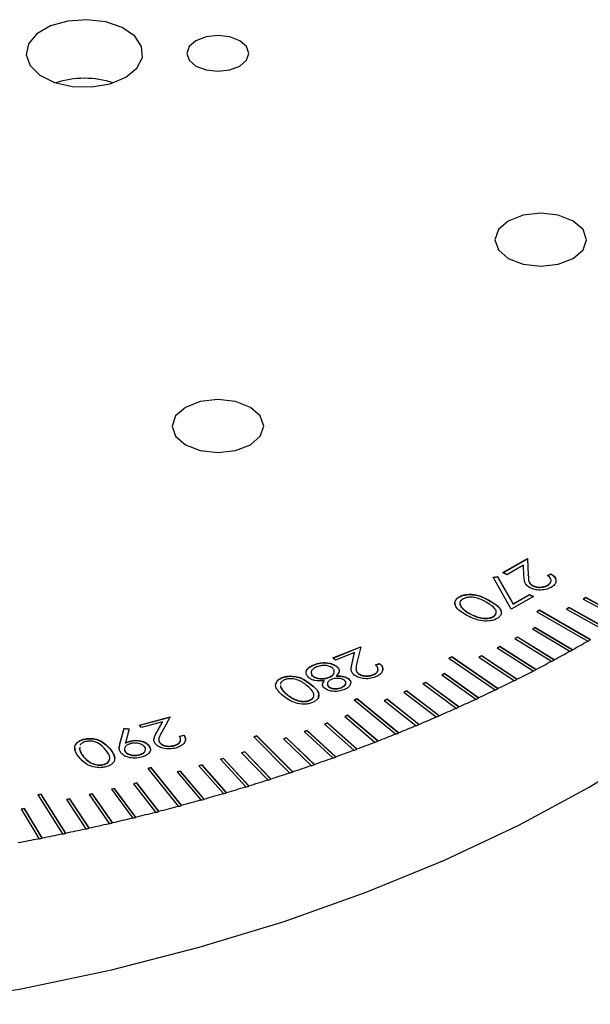
# Model space of a CAD drawing. Units: millimetres. Extents: x 16 to 867, y 13 to 613.
# Drawn here: x 596 to 619, y 220 to 261 of the extents above; entities that cross this region are included whole.
import ezdxf

# ---------------------------------------------------------------- set-up
doc = ezdxf.new("R2010")
doc.units = ezdxf.units.MM
doc.header["$LTSCALE"] = 3

msp = doc.modelspace()

# ---------------------------------------------------------------- linework, layer by layer
at = {"color": 7, "linetype": 'Continuous', "lineweight": 30}
for p, q in [((615.7478, 238.1494), (616.7648, 238.7365)), ((615.7584, 238.1433), (616.7648, 238.7243)), ((616.7648, 238.7365), (616.8038, 238.0438)), ((616.7648, 238.7243), (616.7648, 238.7365)), ((616.7648, 238.7243), (616.8038, 238.0316)), ((616.5978, 238.4629), (615.9013, 238.0608)), ((616.623, 238.016), (616.5978, 238.4629)), ((615.3448, 237.9611), (615.5247, 237.9912)), ((616.0932, 236.6208), (615.3448, 237.9611)), ((615.3511, 237.9499), (615.5247, 237.979)), ((615.5247, 237.9912), (616.1669, 236.8406)), ((615.5247, 237.979), (615.5247, 237.9912)), ((615.5247, 237.979), (616.1669, 236.8283)), ((615.9013, 238.0608), (615.7478, 238.1494)), ((616.8038, 238.0316), (616.8038, 238.0438)), ((617.6091, 238.0276), (617.7434, 238.1051)), ((617.6091, 238.0153), (617.7434, 238.0929)), ((617.7434, 238.0929), (617.7434, 238.1051)), ((616.9795, 237.6034), (616.9795, 237.6156)), ((617.6076, 237.6157), (617.6076, 237.6279)), ((613.9234, 237.1283), (613.9234, 237.1405)), ((617.0142, 237.1525), (616.0932, 236.6208)), ((616.1669, 236.8406), (616.8607, 237.2411)), ((616.1669, 236.8283), (616.8607, 237.2288)), ((616.8607, 237.2411), (617.0142, 237.1525)), ((616.8607, 237.2288), (616.8607, 237.2411)), ((616.8607, 237.2288), (617.0036, 237.1463)), ((619.1984, 237.1108), (619.0961, 237.0474)), ((619.1984, 237.0985), (619.1067, 237.0417)), ((620.844, 236.2249), (619.1984, 237.1108)), ((619.1984, 237.0985), (619.1984, 237.1108)), ((620.844, 236.2127), (619.1984, 237.0985)), ((613.9551, 236.8273), (614.0082, 236.7034)), ((614.0082, 236.7034), (614.0082, 236.7156)), ((615.2099, 236.9633), (615.2099, 236.9756)), ((616.1669, 236.8283), (616.1669, 236.8406)), ((618.5056, 236.6882), (618.4014, 236.6259)), ((618.5056, 236.6759), (618.412, 236.62)), ((620.1241, 235.7859), (618.5056, 236.6882)), ((618.5056, 236.6759), (618.5056, 236.6882)), ((620.1241, 235.7737), (618.5056, 236.6759)), ((619.0961, 237.0474), (620.7417, 236.1616)), ((614.3278, 236.4534), (614.3278, 236.4657)), ((615.3388, 236.306), (615.3388, 236.3182)), ((617.2697, 236.5788), (617.1637, 236.5176)), ((617.1637, 236.5176), (619.285, 235.293)), ((617.2697, 236.5666), (617.1743, 236.5114)), ((619.391, 235.3542), (617.2697, 236.5788)), ((617.2697, 236.5666), (617.2697, 236.5788)), ((619.391, 235.342), (617.2697, 236.5666)), ((618.4014, 236.6259), (620.0199, 235.7236)), ((617.0821, 235.8643), (616.9742, 235.8041)), ((617.0821, 235.852), (616.9848, 235.7978)), ((618.645, 234.9299), (617.0821, 235.8643)), ((617.0821, 235.852), (617.0821, 235.8643)), ((618.645, 234.9177), (617.0821, 235.852)), ((616.3519, 235.4632), (616.2422, 235.4042)), ((616.3519, 235.451), (616.2527, 235.3976)), ((617.8863, 234.5133), (616.3519, 235.4632)), ((616.3519, 235.451), (616.3519, 235.4632)), ((617.8863, 234.501), (616.3519, 235.451)), ((616.9742, 235.8041), (618.5371, 234.8698)), ((608.6471, 234.5881), (609.814, 235.0599)), ((608.6571, 234.5799), (609.8108, 235.0464)), ((609.814, 235.0599), (609.6539, 234.3849)), ((615.6096, 235.0696), (615.4982, 235.0116)), ((615.4982, 235.0116), (617.0037, 234.0464)), ((615.6096, 235.0573), (615.5087, 235.0048)), ((617.1152, 234.1043), (615.6096, 235.0696)), ((615.6096, 235.0573), (615.6096, 235.0696)), ((617.1152, 234.0921), (615.6096, 235.0573)), ((616.2422, 235.4042), (617.7766, 234.4542)), ((619.285, 235.2807), (619.285, 235.293)), ((619.391, 235.3542), (619.391, 235.342)), ((609.5562, 234.8131), (608.7631, 234.4924)), ((609.4521, 234.3736), (609.5562, 234.8131)), ((609.4521, 234.3614), (609.5562, 234.8008)), ((609.5562, 234.8008), (609.5562, 234.8131)), ((613.608, 234.6366), (613.4931, 234.581)), ((613.608, 234.6244), (613.5035, 234.5738)), ((615.5363, 233.31), (613.608, 234.6366)), ((613.608, 234.6244), (613.608, 234.6366)), ((615.5363, 233.2977), (613.608, 234.6244)), ((614.8556, 234.6834), (614.7424, 234.6266)), ((614.7424, 234.6266), (616.2185, 233.6464)), ((614.8556, 234.6712), (614.7529, 234.6196)), ((616.3317, 233.7032), (614.8556, 234.6834)), ((614.8556, 234.6712), (614.8556, 234.6834)), ((616.3317, 233.6909), (614.8556, 234.6712)), ((618.5371, 234.8575), (618.5371, 234.8698)), ((618.645, 234.9299), (618.645, 234.9177)), ((607.8611, 234.2955), (607.8611, 234.3077)), ((608.7631, 234.4924), (608.6471, 234.5881)), ((608.8065, 234.2281), (608.8065, 234.2404)), ((609.4201, 234.1594), (609.4521, 234.3614)), ((609.4521, 234.3614), (609.4521, 234.3736)), ((610.4349, 234.2954), (610.5995, 234.362)), ((610.4349, 234.2832), (610.5995, 234.3498)), ((610.5995, 234.3498), (610.5995, 234.362)), ((613.4931, 234.581), (615.4214, 233.2543)), ((617.7766, 234.442), (617.7766, 234.4542)), ((617.8863, 234.5133), (617.8863, 234.501)), ((607.537, 234.0045), (607.537, 234.0168)), ((607.8218, 233.821), (607.8218, 233.8333)), ((608.4794, 233.7714), (608.4794, 233.7836)), ((608.7972, 233.8254), (608.7972, 233.8376)), ((609.7088, 233.9346), (609.7088, 233.9468)), ((610.3291, 233.8807), (610.3291, 233.893)), ((613.3132, 233.9343), (613.1966, 233.8798)), ((613.1966, 233.8798), (614.6125, 232.8704)), ((613.3132, 233.922), (613.207, 233.8724)), ((614.7291, 232.9249), (613.3132, 233.9343)), ((613.3132, 233.922), (613.3132, 233.9343)), ((614.7291, 232.9126), (613.3132, 233.922)), ((617.0037, 234.0341), (617.0037, 234.0464)), ((617.1152, 234.1043), (617.1152, 234.0921)), ((606.4713, 233.4453), (606.4839, 233.3579)), ((606.4713, 233.433), (606.4839, 233.3456)), ((606.5343, 233.7593), (606.5343, 233.7715)), ((607.7435, 233.4718), (607.7435, 233.484)), ((608.2923, 233.6215), (608.2923, 233.6337)), ((608.4809, 233.3769), (608.4809, 233.3892)), ((609.3087, 233.7136), (609.3087, 233.7258)), ((612.5252, 233.5715), (612.407, 233.5182)), ((612.407, 233.5182), (613.7922, 232.4946)), ((612.5252, 233.5592), (612.4173, 233.5106)), ((613.9104, 232.548), (612.5252, 233.5715)), ((612.5252, 233.5592), (612.5252, 233.5715)), ((613.9104, 232.5357), (612.5252, 233.5592)), ((616.2185, 233.6341), (616.2185, 233.6464)), ((616.3317, 233.7032), (616.3317, 233.6909)), ((606.4839, 233.3456), (606.4839, 233.3579)), ((606.7289, 233.0647), (606.7289, 233.0769)), ((609.0043, 233.3482), (609.0043, 233.3604)), ((611.7263, 233.2167), (611.6065, 233.1646)), ((611.6065, 233.1646), (612.9606, 232.1272)), ((611.7263, 233.2044), (611.6167, 233.1567)), ((613.0804, 232.1793), (611.7263, 233.2167)), ((611.7263, 233.2044), (611.7263, 233.2167)), ((613.0804, 232.1671), (611.7263, 233.2044)), ((615.4214, 233.2421), (615.4214, 233.2543)), ((615.5363, 233.31), (615.5363, 233.2977)), ((607.6784, 232.8091), (607.6784, 232.8213)), ((609.6669, 232.8861), (609.544, 232.8365)), ((609.544, 232.8365), (611.2647, 231.4178)), ((609.6669, 232.8739), (609.554, 232.8282)), ((611.3876, 231.4675), (609.6669, 232.8861)), ((609.6669, 232.8739), (609.6669, 232.8861)), ((611.3876, 231.4552), (609.6669, 232.8739)), ((610.9169, 232.87), (610.7955, 232.8191)), ((610.7955, 232.8191), (612.118, 231.7683)), ((610.9169, 232.8577), (610.8056, 232.811)), ((612.2394, 231.8192), (610.9169, 232.87)), ((610.9169, 232.8577), (610.9169, 232.87)), ((612.2394, 231.8069), (610.9169, 232.8577)), ((613.9104, 232.548), (613.9104, 232.5357)), ((614.6125, 232.8581), (614.6125, 232.8704)), ((614.7291, 232.9249), (614.7291, 232.9126)), ((600.5781, 231.7905), (601.8676, 232.1376)), ((601.8676, 232.1376), (601.5078, 231.4902)), ((609.2672, 232.2013), (609.1428, 232.1528)), ((609.1428, 232.1528), (610.401, 231.076)), ((609.2672, 232.189), (609.1527, 232.1444)), ((610.5253, 231.1245), (609.2672, 232.2013)), ((609.2672, 232.189), (609.2672, 232.2013)), ((610.5253, 231.1122), (609.2672, 232.189)), ((613.0804, 232.1793), (613.0804, 232.1671)), ((613.7922, 232.4824), (613.7922, 232.4946)), ((600.6635, 231.6848), (600.5781, 231.7905)), ((600.5862, 231.7805), (601.8596, 232.1232)), ((601.5399, 231.9207), (600.6635, 231.6848)), ((601.3055, 231.4991), (601.5399, 231.9207)), ((601.3055, 231.4868), (601.5399, 231.9084)), ((601.5399, 231.9084), (601.5399, 231.9207)), ((608.4274, 231.8795), (608.3016, 231.8323)), ((608.3016, 231.8323), (609.527, 230.743)), ((608.4274, 231.8672), (608.3113, 231.8237)), ((609.6528, 230.7902), (608.4274, 231.8795)), ((608.4274, 231.8672), (608.4274, 231.8795)), ((609.6528, 230.7779), (608.4274, 231.8672)), ((612.118, 231.756), (612.118, 231.7683)), ((612.2394, 231.8192), (612.2394, 231.8069)), ((612.9606, 232.115), (612.9606, 232.1272)), ((599.7659, 231.0023), (599.9416, 231.6527)), ((599.7659, 230.9901), (599.9416, 231.6405)), ((599.9416, 231.6527), (600.144, 231.6366)), ((599.9416, 231.6405), (599.9416, 231.6527)), ((599.9416, 231.6405), (600.1409, 231.6246)), ((600.144, 231.6366), (599.9938, 231.0501)), ((601.3055, 231.4868), (601.3055, 231.4991)), ((602.2487, 231.3239), (602.4307, 231.3729)), ((602.2487, 231.3116), (602.4307, 231.3606)), ((602.4307, 231.3606), (602.4307, 231.3729)), ((605.4766, 231.3406), (605.3467, 231.2973)), ((605.4766, 231.3283), (605.3558, 231.2881)), ((606.9765, 229.8407), (605.4766, 231.3406)), ((605.4766, 231.3283), (605.4766, 231.3406)), ((606.9765, 229.8285), (605.4766, 231.3283)), ((607.5781, 231.5662), (607.4508, 231.5203)), ((607.4508, 231.5203), (608.6431, 230.4188)), ((607.5781, 231.554), (607.4604, 231.5115)), ((608.7703, 230.4647), (607.5781, 231.5662)), ((607.5781, 231.554), (607.5781, 231.5662)), ((608.7703, 230.4525), (607.5781, 231.554)), ((611.2647, 231.4056), (611.2647, 231.4178)), ((611.3876, 231.4675), (611.3876, 231.4552)), ((598.2516, 231.1856), (598.2516, 231.1979)), ((599.7659, 230.9901), (599.7659, 231.0023)), ((599.9938, 231.0378), (599.9938, 231.0501)), ((600.1722, 231.1093), (600.1722, 231.1216)), ((600.9766, 230.9284), (600.9766, 230.9407)), ((600.9766, 230.9284), (601.0107, 230.8431)), ((601.4296, 231.0416), (601.4296, 231.0539)), ((602.0238, 230.9264), (602.0238, 230.9386)), ((605.3467, 231.2973), (606.8466, 229.7974)), ((606.7193, 231.2616), (606.5908, 231.217)), ((606.5908, 231.217), (607.7496, 230.1036)), ((606.7193, 231.2493), (606.6001, 231.208)), ((607.8782, 230.1482), (606.7193, 231.2616)), ((606.7193, 231.2493), (606.7193, 231.2616)), ((607.8782, 230.136), (606.7193, 231.2493)), ((610.401, 231.0638), (610.401, 231.076)), ((610.5253, 231.1245), (610.5253, 231.1122)), ((598.0891, 230.8707), (598.0774, 230.7961)), ((598.0891, 230.8584), (598.0774, 230.7839)), ((598.0774, 230.7839), (598.0774, 230.7961)), ((598.2342, 230.4833), (598.2342, 230.4955)), ((599.3535, 230.7818), (599.3535, 230.7941)), ((599.9917, 230.6634), (599.9917, 230.6757)), ((600.5782, 230.5409), (600.5782, 230.5531)), ((604.975, 230.6784), (604.8438, 230.6364)), ((604.8438, 230.6364), (605.9346, 229.5004)), ((604.975, 230.6662), (604.8528, 230.6271)), ((606.0658, 229.5424), (604.975, 230.6784)), ((604.975, 230.6662), (604.975, 230.6784)), ((606.0658, 229.5301), (604.975, 230.6662)), ((609.527, 230.7308), (609.527, 230.743)), ((609.6528, 230.7902), (609.6528, 230.7779)), ((599.0905, 230.1367), (599.0905, 230.149)), ((603.1964, 230.1308), (603.0627, 230.0915)), ((603.0627, 230.0915), (604.0842, 228.9342)), ((603.1964, 230.1185), (603.0713, 230.0817)), ((604.2178, 228.9735), (603.1964, 230.1308)), ((603.1964, 230.1185), (603.1964, 230.1308)), ((604.2178, 228.9612), (603.1964, 230.1185)), ((604.0898, 230.4001), (603.9574, 230.3595)), ((603.9574, 230.3595), (605.0137, 229.2126)), ((604.0898, 230.3879), (603.9662, 230.3499)), ((605.1461, 229.2533), (604.0898, 230.4001)), ((604.0898, 230.3879), (604.0898, 230.4001)), ((605.1461, 229.241), (604.0898, 230.3879)), ((607.7496, 230.0914), (607.7496, 230.1036)), ((607.8782, 230.1482), (607.8782, 230.136)), ((608.6431, 230.4066), (608.6431, 230.4188)), ((608.7703, 230.4647), (608.7703, 230.4525)), ((601.0688, 230.0117), (600.9329, 229.9751)), ((600.9329, 229.9751), (602.2007, 228.4055)), ((601.0688, 229.9994), (600.941, 229.965)), ((602.3367, 228.4421), (601.0688, 230.0117)), ((601.0688, 229.9994), (601.0688, 230.0117)), ((602.3367, 228.4299), (601.0688, 229.9994)), ((602.295, 229.8705), (602.1601, 229.8325)), ((602.1601, 229.8325), (603.1465, 228.6651)), ((602.295, 229.8582), (602.1685, 229.8226)), ((603.2813, 228.7031), (602.295, 229.8705)), ((602.295, 229.8582), (602.295, 229.8705)), ((603.2813, 228.6908), (602.295, 229.8582)), ((606.8466, 229.7852), (606.8466, 229.7974)), ((606.9765, 229.8407), (606.9765, 229.8285)), ((600.4692, 229.3773), (600.3321, 229.3421)), ((600.3321, 229.3421), (601.2473, 228.1555)), ((600.4692, 229.3651), (600.34, 229.3319)), ((601.3843, 228.1907), (600.4692, 229.3773)), ((600.4692, 229.3651), (600.4692, 229.3773)), ((601.3843, 228.1785), (600.4692, 229.3651)), ((605.1461, 229.2533), (605.1461, 229.241)), ((605.9346, 229.4882), (605.9346, 229.5004)), ((606.0658, 229.5424), (606.0658, 229.5301)), ((596.4772, 228.9097), (596.3363, 228.88)), ((596.3363, 228.88), (597.3623, 227.2527)), ((596.4772, 228.8974), (596.3431, 228.8692)), ((597.5033, 227.2823), (596.4772, 228.9097)), ((596.4772, 228.8974), (596.4772, 228.9097)), ((597.5033, 227.27), (596.4772, 228.8974)), ((598.6147, 228.9212), (598.4756, 228.8888)), ((598.4756, 228.8888), (599.3185, 227.6845)), ((598.6147, 228.909), (598.483, 228.8783)), ((599.4575, 227.7169), (598.6147, 228.9212)), ((598.6147, 228.909), (598.6147, 228.9212)), ((599.4575, 227.7047), (598.6147, 228.909)), ((599.5454, 229.1446), (599.4073, 229.1108)), ((599.4073, 229.1108), (600.2864, 227.9152)), ((599.5454, 229.1324), (599.4149, 229.1004)), ((600.4245, 227.949), (599.5454, 229.1446)), ((599.5454, 229.1324), (599.5454, 229.1446)), ((600.4245, 227.9367), (599.5454, 229.1324)), ((604.0842, 228.9219), (604.0842, 228.9342)), ((604.2178, 228.9735), (604.2178, 228.9612)), ((605.0137, 229.2004), (605.0137, 229.2126)), ((597.6774, 228.7073), (597.5373, 228.6763)), ((597.5373, 228.6763), (598.3437, 227.4637)), ((597.6774, 228.695), (597.5444, 228.6656)), ((598.4837, 227.4947), (597.6774, 228.7073)), ((597.6774, 228.695), (597.6774, 228.7073)), ((598.4837, 227.4824), (597.6774, 228.695)), ((602.3367, 228.4421), (602.3367, 228.4299)), ((603.1465, 228.6528), (603.1465, 228.6651)), ((603.2813, 228.7031), (603.2813, 228.6908)), ((595.7841, 228.3079), (595.6423, 228.2797)), ((595.6423, 228.2797), (596.3748, 227.0516)), ((595.7841, 228.2956), (595.6488, 228.2687)), ((596.5166, 227.0798), (595.7841, 228.3079)), ((595.7841, 228.2956), (595.7841, 228.3079)), ((596.5166, 227.0675), (595.7841, 228.2956)), ((601.2473, 228.1433), (601.2473, 228.1555)), ((601.3843, 228.1907), (601.3843, 228.1785)), ((602.2007, 228.3933), (602.2007, 228.4055)), ((599.3185, 227.6723), (599.3185, 227.6845)), ((599.4575, 227.7169), (599.4575, 227.7047)), ((600.2864, 227.9029), (600.2864, 227.9152)), ((600.4245, 227.949), (600.4245, 227.9367)), ((597.3623, 227.2404), (597.3623, 227.2527)), ((597.5033, 227.2823), (597.5033, 227.27)), ((598.3437, 227.4514), (598.3437, 227.4637)), ((598.4837, 227.4947), (598.4837, 227.4824)), ((596.3748, 227.0393), (596.3748, 227.0516)), ((596.5166, 227.0798), (596.5166, 227.0675))]:
    msp.add_line(p, q, dxfattribs=at)
at = {"color": 7, "linetype": 'Continuous', "lineweight": 30, "flags": 128}
for points in [[(600.0102, 258.8208), (600.4764, 259.1978), (600.7054, 259.6418), (600.6722, 260.1046), (600.3806, 260.5361), (599.862, 260.8896), (599.1727, 261.1267), (598.3873, 261.2218), (597.5911, 261.1645), (596.8702, 260.961), (596.3029, 260.6335), (595.9504, 260.2173), (595.8512, 259.7577), (596.0159, 259.3043), (596.4266, 258.9064), (597.0389, 258.607), (597.7864, 258.4386), (598.5881, 258.4195), (599.3572, 258.5517), (600.0102, 258.8208)], [(604.7684, 259.287), (605.0492, 259.5296), (605.1478, 259.8158), (605.0492, 260.102), (604.7684, 260.3446), (604.3481, 260.5067), (603.8524, 260.5636), (603.3567, 260.5067), (602.9364, 260.3446), (602.6556, 260.102), (602.557, 259.8158), (602.6556, 259.5296), (602.9364, 259.287), (603.3567, 259.1249), (603.8524, 259.068), (604.3481, 259.1249), (604.7684, 259.287)], [(619.338, 229.1995), (622.077, 230.8901), (624.6144, 232.6825), (626.9386, 234.5688), (629.0394, 236.5405), (630.9074, 238.5888), (632.5343, 240.7045), (633.9127, 242.8782), (635.0366, 245.1002), (635.9008, 247.3606), (636.5016, 249.6493), (636.8362, 251.9561), (636.9116, 253.6918)], [(618.6765, 251.258), (619.0916, 251.6166), (619.2373, 252.0395), (619.0916, 252.4625), (618.6765, 252.821), (618.0554, 253.0606), (617.3228, 253.1448), (616.5901, 253.0606), (615.969, 252.821), (615.554, 252.4625), (615.4082, 252.0395), (615.554, 251.6166), (615.969, 251.258), (616.5901, 251.0184), (617.3228, 250.9343), (618.0554, 251.0184), (618.6765, 251.258)], [(605.2062, 243.4817), (605.6212, 243.8403), (605.7669, 244.2632), (605.6212, 244.6862), (605.2062, 245.0448), (604.585, 245.2843), (603.8524, 245.3685), (603.1197, 245.2843), (602.4986, 245.0448), (602.0836, 244.6862), (601.9379, 244.2632), (602.0836, 243.8403), (602.4986, 243.4817), (603.1197, 243.2421), (603.8524, 243.158), (604.585, 243.2421), (605.2062, 243.4817)], [(591.7942, 220.1369), (595.6432, 220.7857), (599.4087, 221.5815), (603.0736, 222.5206), (606.6217, 223.599), (610.0371, 224.8118), (613.3046, 226.1536), (616.4095, 227.6183), (619.338, 229.1995)]]:
    msp.add_lwpolyline(points, dxfattribs=at)
at = {"color": 7, "linetype": 'Continuous', "lineweight": 30}
for centre, radius, start, end in [((598.2866, 254.7854), 3.9903, 72.49902, 107.50098), ((590.6862, 284.9595), 57.3119, 299.198441, 299.933961), ((591.0553, 284.3038), 56.5701, 299.93529, 300.05933), ((589.9592, 286.2636), 58.805, 298.353547, 299.076564), ((590.3214, 285.5974), 58.0574, 299.077847, 299.199761), ((589.2468, 287.5871), 60.308, 297.52277, 298.233723), ((589.6015, 286.9115), 59.5558, 298.23496, 298.354821), ((588.5499, 288.9278), 61.8191, 296.705605, 297.404925), ((588.8966, 288.2439), 61.0631, 297.406118, 297.523999), ((587.8695, 290.2836), 63.3359, 295.90156, 296.58967), ((588.2079, 289.5924), 62.5774, 296.590819, 296.70679), ((587.2066, 291.6521), 64.8566, 295.110153, 295.787464), ((587.5361, 290.9549), 64.0965, 295.788571, 295.902702), ((586.5619, 293.0311), 66.3788, 294.330911, 294.997827), ((586.8822, 292.3289), 65.6182, 294.998892, 295.111252), ((585.6312, 295.1024), 68.6608, 293.455375, 293.564391), ((585.9363, 294.4181), 67.9004, 293.563374, 294.220289), ((586.247, 293.7122), 67.1404, 294.221313, 294.331968), ((584.745, 297.2065), 70.9327, 292.061626, 292.699684), ((585.0355, 296.4969), 70.1773, 292.70063, 292.80807), ((585.3305, 295.8107), 69.4191, 292.807092, 293.45439), ((584.1806, 298.6028), 72.4388, 291.32655, 291.955732), ((584.4605, 297.8933), 71.6874, 291.956641, 292.062566), ((583.6376, 299.9972), 73.9352, 290.601445, 291.222109), ((583.9067, 299.289), 73.189, 291.22298, 291.327452), ((583.1165, 301.3871), 75.4195, 289.885904, 290.498398), ((583.3746, 300.6815), 74.6797, 290.499234, 290.60231), ((582.1415, 304.1427), 78.3426, 288.481941, 289.079102), ((582.377, 303.4462), 77.619, 289.079869, 289.180327), ((582.6177, 302.7698), 76.8894, 289.179532, 289.784194), ((582.8646, 302.0681), 76.1571, 289.784995, 289.886734), ((581.688, 305.5032), 79.7767, 287.792754, 288.382737), ((581.9121, 304.8133), 79.0629, 288.383471, 288.482702), ((581.2574, 306.8487), 81.1894, 287.111605, 287.694724), ((581.4701, 306.1666), 80.4866, 287.695425, 287.793482), ((580.4652, 309.4842), 83.9414, 285.771991, 286.342295), ((580.6548, 308.8217), 83.2641, 286.342934, 286.438798), ((580.8498, 308.1766), 82.5784, 286.438133, 287.014695), ((581.051, 307.5037), 81.8878, 287.015365, 287.1123), ((580.1034, 310.769), 85.2762, 285.112837, 285.677174), ((580.2816, 310.1183), 84.6133, 285.677783, 285.772625), ((579.4477, 313.2599), 87.8521, 283.814169, 284.36742), ((579.6034, 312.6365), 87.2214, 284.367971, 284.460913), ((579.7643, 312.0284), 86.5805, 284.460338, 285.018993), ((579.9312, 311.3907), 85.9332, 285.019572, 285.113441), ((578.8808, 315.6295), 90.2885, 282.539556, 283.082809), ((579.0146, 315.0383), 89.6943, 283.083304, 283.17453), ((579.1534, 314.4611), 89.0888, 283.174012, 283.722131), ((579.298, 313.8532), 88.4758, 283.722653, 283.814715), ((578.3994, 317.8584), 92.5688, 281.286541, 281.820835), ((578.5121, 317.3041), 92.0152, 281.821277, 281.910962), ((578.6297, 316.7627), 91.4492, 281.910498, 282.449144), ((578.7528, 316.1894), 90.8748, 282.449613, 282.540047), ((578.1895, 318.9144), 93.6455, 280.667393, 281.197584), ((578.2921, 318.3802), 93.1136, 281.198, 281.286979)]:
    msp.add_arc(centre, radius, start, end, dxfattribs=at)
for points, knots in [([(616.8571, 237.5312), (616.8038, 237.569), (616.6972, 237.6446), (616.6374, 237.8173), (616.6284, 237.9406), (616.623, 238.016)], [0, 0, 0, 0, 0.2792879, 0.5591538, 1, 1, 1, 1]), ([(616.8038, 238.0438), (616.8058, 237.9597), (616.8086, 237.8426), (616.8694, 237.6932), (616.9428, 237.6415), (616.9795, 237.6156)], [0, 0, 0, 0, 0.5607551, 0.780531, 1, 1, 1, 1]), ([(616.8038, 238.0316), (616.8058, 237.9474), (616.8086, 237.8303), (616.8694, 237.6809), (616.9428, 237.6292), (616.9795, 237.6034)], [0, 0, 0, 0, 0.5607551, 0.780531, 1, 1, 1, 1]), ([(617.6076, 237.6279), (617.6535, 237.6604), (617.7453, 237.7254), (617.7672, 237.846), (617.712, 237.9494), (617.6434, 238.0015), (617.6091, 238.0276)], [0, 0, 0, 0, 0.2797288, 0.5589686, 0.7791934, 1, 1, 1, 1]), ([(617.7434, 238.1051), (617.8075, 238.0581), (617.9356, 237.9641), (617.9734, 237.7944), (617.9114, 237.6429), (617.8066, 237.5712), (617.7542, 237.5353)], [0, 0, 0, 0, 0.28003311, 0.55955072, 0.77966886, 1, 1, 1, 1]), ([(617.7434, 238.0929), (617.8135, 238.0467), (617.9123, 237.9816), (617.9251, 237.8977), (617.9288, 237.8734)], [0, 0, 0, 0, 0.7098421, 1, 1, 1, 1]), ([(617.7542, 237.5353), (617.6812, 237.5004), (617.5354, 237.4306), (617.2654, 237.4154), (617.0278, 237.449), (616.914, 237.5038), (616.8571, 237.5312)], [0, 0, 0, 0, 0.2798903, 0.5592237, 0.7795824, 1, 1, 1, 1]), ([(616.9795, 237.6156), (617.0321, 237.5926), (617.1374, 237.5465), (617.3266, 237.5425), (617.4901, 237.5697), (617.5684, 237.6085), (617.6076, 237.6279)], [0, 0, 0, 0, 0.2791505, 0.5589598, 0.7793409, 1, 1, 1, 1]), ([(616.9795, 237.6034), (617.0321, 237.5803), (617.1374, 237.5342), (617.3266, 237.5303), (617.4901, 237.5574), (617.5684, 237.5963), (617.6076, 237.6157)], [0, 0, 0, 0, 0.2791505, 0.5589598, 0.7793409, 1, 1, 1, 1]), ([(617.6076, 237.6157), (617.6574, 237.6478), (617.7325, 237.6963), (617.7378, 237.7596), (617.7396, 237.781)], [0, 0, 0, 0, 0.6630562, 1, 1, 1, 1]), ([(614.1929, 236.3885), (614.0215, 236.497), (613.7644, 236.6596), (613.7198, 236.9205), (613.8021, 237.0581), (613.8829, 237.113), (613.9234, 237.1405)], [0, 0, 0, 0, 0.4994033, 0.7487703, 0.8743834, 1, 1, 1, 1]), ([(613.7679, 236.7927), (613.7526, 236.8426), (613.7262, 236.9283), (613.8034, 237.046), (613.8834, 237.1008), (613.9234, 237.1283)], [0, 0, 0, 0, 0.4095126, 0.7047522, 1, 1, 1, 1]), ([(613.9234, 237.1405), (613.9705, 237.1637), (614.0649, 237.2102), (614.2441, 237.2447), (614.4305, 237.2488), (614.7937, 237.1986), (615.0251, 237.0746), (615.2099, 236.9756)], [0, 0, 0, 0, 0.1252888, 0.2505625, 0.3758419, 0.5013163, 1, 1, 1, 1]), ([(613.9234, 237.1283), (613.9705, 237.1515), (614.0649, 237.1979), (614.2441, 237.2324), (614.4305, 237.2365), (614.7937, 237.1864), (615.0251, 237.0624), (615.2099, 236.9633)], [0, 0, 0, 0, 0.1252888, 0.2505625, 0.3758419, 0.5013163, 1, 1, 1, 1]), ([(615.0762, 236.8977), (614.9352, 236.9779), (614.7241, 237.098), (614.3761, 237.1325), (614.1861, 237.1023), (614.1103, 237.067), (614.0724, 237.0493)], [0, 0, 0, 0, 0.500306, 0.7490934, 0.8746014, 1, 1, 1, 1]), ([(614.0724, 237.0493), (614.0366, 237.0227), (613.9651, 236.9696), (613.9242, 236.8473), (613.9764, 236.7655), (614.0082, 236.7156)], [0, 0, 0, 0, 0.2802572, 0.5607811, 1, 1, 1, 1]), ([(614.0082, 236.7156), (614.0582, 236.6648), (614.1474, 236.5739), (614.2727, 236.4988), (614.3278, 236.4657)], [0, 0, 0, 0, 0.5595988, 1, 1, 1, 1]), ([(614.0082, 236.7034), (614.0582, 236.6525), (614.1474, 236.5617), (614.2727, 236.4865), (614.3278, 236.4534)], [0, 0, 0, 0, 0.5595988, 1, 1, 1, 1]), ([(615.3388, 236.3182), (615.3697, 236.34), (615.4316, 236.3835), (615.4695, 236.4665), (615.469, 236.5509), (615.3848, 236.7131), (615.2133, 236.8157), (615.0762, 236.8977)], [0, 0, 0, 0, 0.1251416, 0.2504081, 0.3755369, 0.5008539, 1, 1, 1, 1]), ([(615.2099, 236.9756), (615.3827, 236.8691), (615.599, 236.7358), (615.6848, 236.5255), (615.6763, 236.4179), (615.6175, 236.3141), (615.5371, 236.2595), (615.4968, 236.2322)], [0, 0, 0, 0, 0.4986913, 0.6241665, 0.7494728, 0.8747451, 1, 1, 1, 1]), ([(615.2099, 236.9633), (615.3901, 236.8577), (615.5989, 236.7354), (615.6538, 236.5735), (615.6613, 236.5513)], [0, 0, 0, 0, 0.86299634, 1, 1, 1, 1]), ([(615.4968, 236.2322), (615.4493, 236.2088), (615.3541, 236.162), (615.1154, 236.1144), (614.6634, 236.1417), (614.3812, 236.2898), (614.1929, 236.3885)], [0, 0, 0, 0, 0.1256001, 0.2511969, 0.5005813, 1, 1, 1, 1]), ([(614.3278, 236.4657), (614.4724, 236.3886), (614.6888, 236.2733), (615.0346, 236.2354), (615.2252, 236.2651), (615.301, 236.3005), (615.3388, 236.3182)], [0, 0, 0, 0, 0.500088, 0.7490292, 0.8746028, 1, 1, 1, 1]), ([(614.3278, 236.4534), (614.4724, 236.3764), (614.6888, 236.261), (615.0346, 236.2231), (615.2252, 236.2529), (615.301, 236.2883), (615.3388, 236.306)], [0, 0, 0, 0, 0.500088, 0.7490292, 0.8746028, 1, 1, 1, 1]), ([(615.3388, 236.306), (615.3714, 236.3274), (615.4213, 236.3604), (615.4383, 236.4025), (615.4442, 236.4173)], [0, 0, 0, 0, 0.6508245, 1, 1, 1, 1]), ([(607.537, 234.0168), (607.5472, 234.0497), (607.5675, 234.1156), (607.6741, 234.2205), (607.7902, 234.2747), (607.8611, 234.3077)], [0, 0, 0, 0, 0.2800667, 0.5602386, 1, 1, 1, 1]), ([(607.537, 234.0045), (607.5472, 234.0375), (607.5675, 234.1034), (607.6741, 234.2083), (607.7902, 234.2624), (607.8611, 234.2955)], [0, 0, 0, 0, 0.2800667, 0.5602386, 1, 1, 1, 1]), ([(607.9727, 234.2129), (607.9175, 234.1869), (607.8075, 234.135), (607.7384, 234.0247), (607.7409, 233.9178), (607.7949, 233.8615), (607.8218, 233.8333)], [0, 0, 0, 0, 0.2803608, 0.5596499, 0.7799219, 1, 1, 1, 1]), ([(607.8611, 234.3077), (607.947, 234.3382), (608.1183, 234.3988), (608.4066, 234.398), (608.6495, 234.3424), (608.7542, 234.2744), (608.8065, 234.2404)], [0, 0, 0, 0, 0.2806031, 0.5593241, 0.7798547, 1, 1, 1, 1]), ([(607.8611, 234.2955), (607.947, 234.3259), (608.1183, 234.3866), (608.4066, 234.3858), (608.6495, 234.3302), (608.7542, 234.2621), (608.8065, 234.2281)], [0, 0, 0, 0, 0.2806031, 0.5593241, 0.7798547, 1, 1, 1, 1]), ([(608.6293, 234.1737), (608.5814, 234.203), (608.4855, 234.2614), (608.2871, 234.2832), (608.1115, 234.2623), (608.019, 234.2293), (607.9727, 234.2129)], [0, 0, 0, 0, 0.2791023, 0.5583359, 0.7789536, 1, 1, 1, 1]), ([(608.8065, 234.2404), (608.8407, 234.2055), (608.9091, 234.1358), (608.9205, 233.9882), (608.8439, 233.8948), (608.7972, 233.8376)], [0, 0, 0, 0, 0.2800558, 0.5599331, 1, 1, 1, 1]), ([(608.8065, 234.2281), (608.8444, 234.1935), (608.8977, 234.1447), (608.8984, 234.0882), (608.8986, 234.0719)], [0, 0, 0, 0, 0.7104983, 1, 1, 1, 1]), ([(609.5439, 233.8772), (609.5029, 233.9193), (609.4209, 234.0036), (609.4094, 234.1779), (609.4359, 234.2994), (609.4521, 234.3736)], [0, 0, 0, 0, 0.279316, 0.5591565, 1, 1, 1, 1]), ([(609.6539, 234.3849), (609.6328, 234.3018), (609.6034, 234.1862), (609.6229, 234.0336), (609.6802, 233.9757), (609.7088, 233.9468)], [0, 0, 0, 0, 0.5606694, 0.7804265, 1, 1, 1, 1]), ([(610.3291, 233.893), (610.3848, 233.9213), (610.4961, 233.9778), (610.546, 234.0984), (610.5154, 234.2069), (610.4618, 234.2659), (610.4349, 234.2954)], [0, 0, 0, 0, 0.2794324, 0.5586396, 0.7790734, 1, 1, 1, 1]), ([(610.5995, 234.362), (610.6489, 234.3088), (610.7476, 234.2024), (610.7321, 234.0298), (610.6233, 233.8858), (610.4974, 233.8252), (610.4343, 233.7948)], [0, 0, 0, 0, 0.2799823, 0.5594963, 0.7796318, 1, 1, 1, 1]), ([(610.5995, 234.3498), (610.6515, 234.2963), (610.7476, 234.1975), (610.7231, 234.0857), (610.7118, 234.0344)], [0, 0, 0, 0, 0.5408288, 1, 1, 1, 1]), ([(606.5343, 233.7715), (606.5874, 233.7895), (606.6935, 233.8254), (606.9391, 233.8478), (607.3678, 233.7727), (607.5931, 233.5996), (607.7435, 233.484)], [0, 0, 0, 0, 0.1256005, 0.2511731, 0.500343, 1, 1, 1, 1]), ([(606.5343, 233.7593), (606.5874, 233.7772), (606.6935, 233.8131), (606.9391, 233.8356), (607.3678, 233.7605), (607.5931, 233.5873), (607.7435, 233.4718)], [0, 0, 0, 0, 0.1256005, 0.2511731, 0.500343, 1, 1, 1, 1]), ([(607.6524, 233.7618), (607.6089, 233.8063), (607.5311, 233.8859), (607.5352, 233.9767), (607.537, 234.0168)], [0, 0, 0, 0, 0.5593111, 1, 1, 1, 1]), ([(607.7523, 233.9339), (607.7522, 233.9251), (607.7522, 233.8843), (607.7912, 233.8489), (607.8218, 233.821)], [0, 0, 0, 0, 0.2150261, 1, 1, 1, 1]), ([(607.8218, 233.8333), (607.8699, 233.8045), (607.9663, 233.7466), (608.1615, 233.7255), (608.3391, 233.7358), (608.4326, 233.7677), (608.4794, 233.7836)], [0, 0, 0, 0, 0.278774, 0.5588406, 0.7793351, 1, 1, 1, 1]), ([(607.8218, 233.821), (607.8699, 233.7922), (607.9663, 233.7344), (608.1615, 233.7133), (608.3391, 233.7235), (608.4326, 233.7554), (608.4794, 233.7714)], [0, 0, 0, 0, 0.278774, 0.5588406, 0.7793351, 1, 1, 1, 1]), ([(608.4794, 233.7836), (608.5346, 233.8108), (608.645, 233.8652), (608.7097, 233.9783), (608.7115, 234.0873), (608.6567, 234.1449), (608.6293, 234.1737)], [0, 0, 0, 0, 0.2800472, 0.5597738, 0.7800351, 1, 1, 1, 1]), ([(608.4794, 233.7714), (608.534, 233.7985), (608.6431, 233.8527), (608.7119, 233.9595), (608.7022, 234.0257), (608.6986, 234.0508)], [0, 0, 0, 0, 0.3835969, 0.7667548, 1, 1, 1, 1]), ([(608.7972, 233.8376), (608.9093, 233.8396), (609.1094, 233.8432), (609.2478, 233.7617), (609.3087, 233.7258)], [0, 0, 0, 0, 0.56004245, 1, 1, 1, 1]), ([(608.7972, 233.8254), (608.9093, 233.8274), (609.1094, 233.831), (609.2478, 233.7494), (609.3087, 233.7136)], [0, 0, 0, 0, 0.56004245, 1, 1, 1, 1]), ([(610.4343, 233.7948), (610.3517, 233.7676), (610.1865, 233.7131), (609.9148, 233.723), (609.6884, 233.7789), (609.592, 233.8445), (609.5439, 233.8772)], [0, 0, 0, 0, 0.2799756, 0.5592821, 0.7796414, 1, 1, 1, 1]), ([(609.6182, 234.1502), (609.6164, 234.1407), (609.6083, 234.0985), (609.6246, 234.0213), (609.6807, 233.9635), (609.7088, 233.9346)], [0, 0, 0, 0, 0.1268601, 0.5636125, 1, 1, 1, 1]), ([(609.7088, 233.9468), (609.7532, 233.9187), (609.8423, 233.8625), (610.0266, 233.8383), (610.1958, 233.8476), (610.2847, 233.8779), (610.3291, 233.893)], [0, 0, 0, 0, 0.2792594, 0.5590709, 0.7794196, 1, 1, 1, 1]), ([(609.7088, 233.9346), (609.7532, 233.9065), (609.8423, 233.8502), (610.0266, 233.826), (610.1958, 233.8354), (610.2847, 233.8656), (610.3291, 233.8807)], [0, 0, 0, 0, 0.2792594, 0.5590709, 0.7794196, 1, 1, 1, 1]), ([(610.3291, 233.8807), (610.3838, 233.9089), (610.4932, 233.9652), (610.5455, 234.0662), (610.5272, 234.12), (610.5229, 234.1326)], [0, 0, 0, 0, 0.4338333, 0.8673168, 1, 1, 1, 1]), ([(606.5706, 233.0098), (606.4353, 233.1329), (606.2326, 233.3176), (606.2694, 233.5768), (606.3911, 233.703), (606.4866, 233.7487), (606.5343, 233.7715)], [0, 0, 0, 0, 0.4993502, 0.7487097, 0.8743457, 1, 1, 1, 1]), ([(606.2945, 233.521), (606.2959, 233.5457), (606.2993, 233.6064), (606.3939, 233.6905), (606.4875, 233.7364), (606.5343, 233.7593)], [0, 0, 0, 0, 0.2559029, 0.6279243, 1, 1, 1, 1]), ([(606.6377, 233.6793), (606.5962, 233.6567), (606.5133, 233.6115), (606.4554, 233.5407), (606.4628, 233.5021), (606.4639, 233.4966)], [0, 0, 0, 0, 0.4613378, 0.9231713, 1, 1, 1, 1]), ([(607.5783, 233.4202), (607.4638, 233.5134), (607.2925, 233.653), (606.9638, 233.7276), (606.7663, 233.7199), (606.6805, 233.6928), (606.6377, 233.6793)], [0, 0, 0, 0, 0.5004349, 0.7492712, 0.8747454, 1, 1, 1, 1]), ([(607.6784, 232.8213), (607.7151, 232.8399), (607.7885, 232.8771), (607.8689, 232.9816), (607.8581, 233.1854), (607.6903, 233.3261), (607.5783, 233.4202)], [0, 0, 0, 0, 0.1252632, 0.2506965, 0.4995542, 1, 1, 1, 1]), ([(608.2923, 233.6337), (608.1555, 233.6278), (607.9646, 233.6196), (607.7526, 233.691), (607.6859, 233.7382), (607.6524, 233.7618)], [0, 0, 0, 0, 0.55780229, 0.77885503, 1, 1, 1, 1]), ([(607.7435, 233.484), (607.8815, 233.363), (608.0884, 233.1815), (608.0605, 232.9231), (607.9406, 232.7973), (607.8455, 232.752), (607.798, 232.7294)], [0, 0, 0, 0, 0.4996983, 0.74886, 0.8744237, 1, 1, 1, 1]), ([(607.7435, 233.4718), (607.8935, 233.3495), (608.0973, 233.1836), (608.0451, 232.9915), (608.0314, 232.9409)], [0, 0, 0, 0, 0.7366681, 1, 1, 1, 1]), ([(608.3028, 233.3234), (608.2761, 233.35), (608.2228, 233.4032), (608.2082, 233.5157), (608.2604, 233.589), (608.2923, 233.6337)], [0, 0, 0, 0, 0.2802025, 0.5602193, 1, 1, 1, 1]), ([(608.2273, 233.4371), (608.2236, 233.4529), (608.2087, 233.5166), (608.2564, 233.5765), (608.2923, 233.6215)], [0, 0, 0, 0, 0.2485472, 1, 1, 1, 1]), ([(608.5906, 233.6948), (608.5488, 233.6731), (608.4653, 233.6296), (608.4143, 233.5414), (608.4196, 233.4569), (608.4604, 233.4117), (608.4809, 233.3892)], [0, 0, 0, 0, 0.2798295, 0.5595768, 0.7799518, 1, 1, 1, 1]), ([(608.4264, 233.473), (608.4266, 233.464), (608.4272, 233.4296), (608.4581, 233.3993), (608.4809, 233.3769)], [0, 0, 0, 0, 0.2616886, 1, 1, 1, 1]), ([(608.4809, 233.3892), (608.5198, 233.3666), (608.5978, 233.3213), (608.755, 233.3032), (608.8946, 233.3207), (608.9677, 233.3472), (609.0043, 233.3604)], [0, 0, 0, 0, 0.2789759, 0.5586971, 0.7790294, 1, 1, 1, 1]), ([(608.4809, 233.3769), (608.5198, 233.3543), (608.5978, 233.309), (608.755, 233.2909), (608.8946, 233.3085), (608.9677, 233.3349), (609.0043, 233.3482)], [0, 0, 0, 0, 0.2789759, 0.5586971, 0.7790294, 1, 1, 1, 1]), ([(609.1339, 233.6561), (609.0936, 233.6793), (609.0128, 233.7259), (608.8522, 233.7414), (608.7063, 233.7337), (608.6292, 233.7078), (608.5906, 233.6948)], [0, 0, 0, 0, 0.2784543, 0.5587625, 0.7793527, 1, 1, 1, 1]), ([(609.0043, 233.3604), (609.0471, 233.3808), (609.1326, 233.4215), (609.1893, 233.5061), (609.1964, 233.5897), (609.1547, 233.634), (609.1339, 233.6561)], [0, 0, 0, 0, 0.2803757, 0.5601242, 0.7802282, 1, 1, 1, 1]), ([(609.0043, 233.3482), (609.046, 233.3685), (609.1294, 233.4091), (609.1851, 233.4752), (609.1842, 233.5118), (609.184, 233.517)], [0, 0, 0, 0, 0.46276117, 0.92448709, 1, 1, 1, 1]), ([(609.3087, 233.7258), (609.3453, 233.6806), (609.4187, 233.59), (609.3771, 233.4482), (609.2694, 233.3357), (609.1653, 233.2858), (609.1132, 233.2609)], [0, 0, 0, 0, 0.2788605, 0.5584773, 0.7792081, 1, 1, 1, 1]), ([(609.3087, 233.7136), (609.3482, 233.6681), (609.4162, 233.5898), (609.3825, 233.5054), (609.3684, 233.4701)], [0, 0, 0, 0, 0.5806338, 1, 1, 1, 1]), ([(606.4839, 233.3579), (606.5189, 233.3023), (606.5815, 233.203), (606.6838, 233.1155), (606.7289, 233.0769)], [0, 0, 0, 0, 0.5596235, 1, 1, 1, 1]), ([(606.4839, 233.3456), (606.5189, 233.29), (606.5815, 233.1907), (606.6838, 233.1032), (606.7289, 233.0647)], [0, 0, 0, 0, 0.5596235, 1, 1, 1, 1]), ([(607.798, 232.7294), (607.7446, 232.7112), (607.6379, 232.6747), (607.3906, 232.6517), (606.9567, 232.7219), (606.7251, 232.8946), (606.5706, 233.0098)], [0, 0, 0, 0, 0.1256703, 0.2513127, 0.5006545, 1, 1, 1, 1]), ([(606.7289, 233.0769), (606.8479, 232.9866), (607.0262, 232.8513), (607.3517, 232.7733), (607.5495, 232.7812), (607.6354, 232.8079), (607.6784, 232.8213)], [0, 0, 0, 0, 0.50021034, 0.74924723, 0.87471253, 1, 1, 1, 1]), ([(606.7289, 233.0647), (606.8479, 232.9744), (607.0262, 232.8391), (607.3517, 232.7611), (607.5495, 232.769), (607.6354, 232.7957), (607.6784, 232.8091)], [0, 0, 0, 0, 0.50021034, 0.74924723, 0.87471253, 1, 1, 1, 1]), ([(607.6784, 232.8091), (607.7149, 232.8276), (607.7881, 232.8648), (607.8692, 232.9666), (607.8537, 233.048), (607.8436, 233.1009)], [0, 0, 0, 0, 0.2583989, 0.5171486, 1, 1, 1, 1]), ([(609.1132, 233.2609), (609.0384, 233.2372), (608.8888, 233.1898), (608.6451, 233.1912), (608.4369, 233.2369), (608.3475, 233.2946), (608.3028, 233.3234)], [0, 0, 0, 0, 0.2799264, 0.5596783, 0.7799853, 1, 1, 1, 1]), ([(601.2467, 231.0016), (601.2191, 231.0471), (601.1638, 231.1382), (601.2055, 231.3108), (601.2675, 231.4276), (601.3055, 231.4991)], [0, 0, 0, 0, 0.2793776, 0.5591845, 1, 1, 1, 1]), ([(601.193, 231.1948), (601.1955, 231.2198), (601.2057, 231.3199), (601.2627, 231.4153), (601.3055, 231.4868)], [0, 0, 0, 0, 0.25004929, 1, 1, 1, 1]), ([(601.5078, 231.4902), (601.4621, 231.4106), (601.3984, 231.2999), (601.3715, 231.1479), (601.4102, 231.0852), (601.4296, 231.0539)], [0, 0, 0, 0, 0.5606867, 0.7804667, 1, 1, 1, 1]), ([(602.0238, 230.9386), (602.087, 230.9609), (602.2133, 231.0055), (602.2982, 231.1191), (602.3012, 231.2288), (602.2662, 231.2922), (602.2487, 231.3239)], [0, 0, 0, 0, 0.2794025, 0.5585891, 0.7790298, 1, 1, 1, 1]), ([(602.4307, 231.3729), (602.4632, 231.3155), (602.5281, 231.2009), (602.4603, 231.0329), (602.3111, 230.9018), (602.1688, 230.8548), (602.0976, 230.8313)], [0, 0, 0, 0, 0.2800194, 0.55948232, 0.7796163, 1, 1, 1, 1]), ([(602.4307, 231.3606), (602.4687, 231.3028), (602.5247, 231.2179), (602.4832, 231.1325), (602.4699, 231.1052)], [0, 0, 0, 0, 0.6805747, 1, 1, 1, 1]), ([(598.0576, 230.4451), (597.9621, 230.5798), (597.8189, 230.7817), (597.9318, 231.0333), (598.0902, 231.1449), (598.1978, 231.1802), (598.2516, 231.1979)], [0, 0, 0, 0, 0.4993398, 0.7487432, 0.8743741, 1, 1, 1, 1]), ([(597.9218, 230.7426), (597.9026, 230.7758), (597.8441, 230.8767), (597.9356, 231.0213), (598.0895, 231.1326), (598.1976, 231.168), (598.2516, 231.1856)], [0, 0, 0, 0, 0.1961368, 0.5965805, 0.7982942, 1, 1, 1, 1]), ([(598.3251, 231.097), (598.2778, 231.0788), (598.1833, 231.0426), (598.1061, 230.9827), (598.1012, 230.9483), (598.101, 230.9468)], [0, 0, 0, 0, 0.4890761, 0.978672, 1, 1, 1, 1]), ([(598.2516, 231.1979), (598.3091, 231.2103), (598.4241, 231.2352), (598.6112, 231.2325), (598.7873, 231.2002), (599.0965, 231.083), (599.2394, 230.9224), (599.3535, 230.7941)], [0, 0, 0, 0, 0.1253258, 0.2506088, 0.3759181, 0.5014069, 1, 1, 1, 1]), ([(598.2516, 231.1856), (598.3091, 231.1981), (598.4241, 231.223), (598.6112, 231.2202), (598.7873, 231.188), (599.0965, 231.0707), (599.2394, 230.9101), (599.3535, 230.7818)], [0, 0, 0, 0, 0.1253258, 0.2506088, 0.3759181, 0.5014069, 1, 1, 1, 1]), ([(599.1724, 230.748), (599.0877, 230.8511), (598.9609, 231.0054), (598.6603, 231.1117), (598.4637, 231.124), (598.3713, 231.106), (598.3251, 231.097)], [0, 0, 0, 0, 0.50042483, 0.74923912, 0.87470623, 1, 1, 1, 1]), ([(599.7408, 230.7957), (599.7398, 230.8043), (599.7351, 230.8411), (599.7462, 230.9062), (599.7594, 230.9621), (599.7659, 230.9901)], [0, 0, 0, 0, 0.1325811, 0.5662727, 1, 1, 1, 1]), ([(599.8091, 230.6239), (599.7838, 230.6652), (599.7421, 230.7333), (599.7357, 230.834), (599.7452, 230.9184), (599.759, 230.9743), (599.7659, 231.0023)], [0, 0, 0, 0, 0.3393205, 0.5594533, 0.7797176, 1, 1, 1, 1]), ([(600.2064, 231.0135), (600.1506, 230.9937), (600.039, 230.9541), (599.9588, 230.8565), (599.9392, 230.7592), (599.9742, 230.7035), (599.9917, 230.6757)], [0, 0, 0, 0, 0.2795975, 0.5592728, 0.7796089, 1, 1, 1, 1]), ([(599.9938, 231.0501), (600.0245, 231.0656), (600.0793, 231.0934), (600.1438, 231.1129), (600.1722, 231.1216)], [0, 0, 0, 0, 0.5599988, 1, 1, 1, 1]), ([(599.9938, 231.0378), (600.0245, 231.0534), (600.0793, 231.0811), (600.1438, 231.1007), (600.1722, 231.1093)], [0, 0, 0, 0, 0.5599988, 1, 1, 1, 1]), ([(600.1722, 231.1216), (600.2587, 231.1377), (600.4317, 231.1701), (600.6814, 231.1267), (600.8716, 231.0478), (600.9416, 230.9764), (600.9766, 230.9407)], [0, 0, 0, 0, 0.2794041, 0.5591121, 0.7794293, 1, 1, 1, 1]), ([(600.1722, 231.1093), (600.2587, 231.1255), (600.4317, 231.1578), (600.6814, 231.1144), (600.8716, 231.0355), (600.9416, 230.9641), (600.9766, 230.9284)], [0, 0, 0, 0, 0.2794041, 0.5591121, 0.7794293, 1, 1, 1, 1]), ([(600.791, 230.8907), (600.7567, 230.9228), (600.688, 230.987), (600.5185, 231.0322), (600.3507, 231.0439), (600.2545, 231.0237), (600.2064, 231.0135)], [0, 0, 0, 0, 0.27952333, 0.5593489, 0.77961056, 1, 1, 1, 1]), ([(600.9766, 230.9407), (601.0073, 230.8878), (601.0687, 230.7821), (600.9972, 230.6273), (600.852, 230.5101), (600.722, 230.4657), (600.657, 230.4436)], [0, 0, 0, 0, 0.2796394, 0.5589738, 0.7795445, 1, 1, 1, 1]), ([(602.0976, 230.8313), (602.0081, 230.8128), (601.8293, 230.7757), (601.5652, 230.8129), (601.3593, 230.8904), (601.2842, 230.9646), (601.2467, 231.0016)], [0, 0, 0, 0, 0.2799657, 0.559274, 0.7796077, 1, 1, 1, 1]), ([(601.3892, 231.1947), (601.3855, 231.1752), (601.3758, 231.1227), (601.4088, 231.073), (601.4296, 231.0416)], [0, 0, 0, 0, 0.370816, 1, 1, 1, 1]), ([(601.4296, 231.0539), (601.465, 231.0218), (601.5358, 230.9577), (601.7096, 230.915), (601.879, 230.9076), (601.9755, 230.9283), (602.0238, 230.9386)], [0, 0, 0, 0, 0.2791961, 0.5590499, 0.7794138, 1, 1, 1, 1]), ([(601.4296, 231.0416), (601.465, 231.0096), (601.5358, 230.9454), (601.7096, 230.9028), (601.879, 230.8953), (601.9755, 230.916), (602.0238, 230.9264)], [0, 0, 0, 0, 0.2791961, 0.5590499, 0.7794138, 1, 1, 1, 1]), ([(602.0238, 230.9264), (602.0857, 230.9487), (602.2095, 230.9932), (602.2895, 231.082), (602.2892, 231.1315), (602.2891, 231.139)], [0, 0, 0, 0, 0.4588823, 0.91741, 1, 1, 1, 1]), ([(598.0774, 230.7961), (598.0953, 230.738), (598.1273, 230.6341), (598.2015, 230.5379), (598.2342, 230.4955)], [0, 0, 0, 0, 0.5596497, 1, 1, 1, 1]), ([(598.0774, 230.7839), (598.0953, 230.7258), (598.1273, 230.6219), (598.2015, 230.5256), (598.2342, 230.4833)], [0, 0, 0, 0, 0.5596497, 1, 1, 1, 1]), ([(598.2342, 230.4955), (598.324, 230.3947), (598.4585, 230.2437), (598.7551, 230.1346), (598.9519, 230.1221), (599.0443, 230.14), (599.0905, 230.149)], [0, 0, 0, 0, 0.50022139, 0.74925696, 0.87474962, 1, 1, 1, 1]), ([(599.0905, 230.149), (599.1323, 230.1635), (599.216, 230.1926), (599.3258, 230.2876), (599.3773, 230.4889), (599.2544, 230.6443), (599.1724, 230.748)], [0, 0, 0, 0, 0.125276, 0.2507126, 0.4995641, 1, 1, 1, 1]), ([(599.3535, 230.7941), (599.4515, 230.661), (599.5742, 230.4945), (599.5294, 230.2821), (599.4583, 230.1836), (599.3422, 230.0987), (599.235, 230.0638), (599.1814, 230.0463)], [0, 0, 0, 0, 0.4986077, 0.6240577, 0.7493738, 0.8746823, 1, 1, 1, 1]), ([(599.3535, 230.7818), (599.4591, 230.6482), (599.5808, 230.4944), (599.5367, 230.3342), (599.5309, 230.3131)], [0, 0, 0, 0, 0.8688134, 1, 1, 1, 1]), ([(600.657, 230.4436), (600.5669, 230.4265), (600.3868, 230.3925), (600.1225, 230.4309), (599.9227, 230.5135), (599.847, 230.5871), (599.8091, 230.6239)], [0, 0, 0, 0, 0.2796063, 0.5590933, 0.779552, 1, 1, 1, 1]), ([(599.9592, 230.801), (599.9544, 230.7832), (599.9416, 230.7361), (599.9725, 230.6913), (599.9917, 230.6634)], [0, 0, 0, 0, 0.37786595, 1, 1, 1, 1]), ([(599.9917, 230.6757), (600.0261, 230.6435), (600.095, 230.5791), (600.265, 230.5335), (600.4335, 230.5228), (600.5299, 230.543), (600.5782, 230.5531)], [0, 0, 0, 0, 0.27956, 0.559328, 0.7795623, 1, 1, 1, 1]), ([(599.9917, 230.6634), (600.0261, 230.6313), (600.095, 230.5669), (600.265, 230.5212), (600.4335, 230.5106), (600.5299, 230.5308), (600.5782, 230.5409)], [0, 0, 0, 0, 0.27956, 0.559328, 0.7795623, 1, 1, 1, 1]), ([(600.5782, 230.5531), (600.6337, 230.573), (600.745, 230.6127), (600.8234, 230.7105), (600.8437, 230.8074), (600.8086, 230.8629), (600.791, 230.8907)], [0, 0, 0, 0, 0.2794933, 0.5593186, 0.7796091, 1, 1, 1, 1]), ([(600.5782, 230.5409), (600.6329, 230.5607), (600.7423, 230.6004), (600.8181, 230.6821), (600.8226, 230.7312), (600.8238, 230.7434)], [0, 0, 0, 0, 0.4292849, 0.8590796, 1, 1, 1, 1]), ([(599.1814, 230.0463), (599.1233, 230.0338), (599.0073, 230.0087), (598.7573, 230.0112), (598.3511, 230.123), (598.175, 230.3163), (598.0576, 230.4451)], [0, 0, 0, 0, 0.1256534, 0.2512811, 0.500627, 1, 1, 1, 1]), ([(598.2342, 230.4833), (598.324, 230.3824), (598.4585, 230.2315), (598.7551, 230.1224), (598.9519, 230.1099), (599.0443, 230.1278), (599.0905, 230.1367)], [0, 0, 0, 0, 0.50022139, 0.74925696, 0.87474962, 1, 1, 1, 1]), ([(599.0905, 230.1367), (599.1317, 230.1513), (599.2142, 230.1806), (599.3009, 230.2472), (599.3098, 230.2988), (599.3139, 230.3223)], [0, 0, 0, 0, 0.352439, 0.7053298, 1, 1, 1, 1])]:
    msp.add_open_spline(points, degree=3, knots=knots, dxfattribs=at)

doc.saveas('drawing.dxf')
